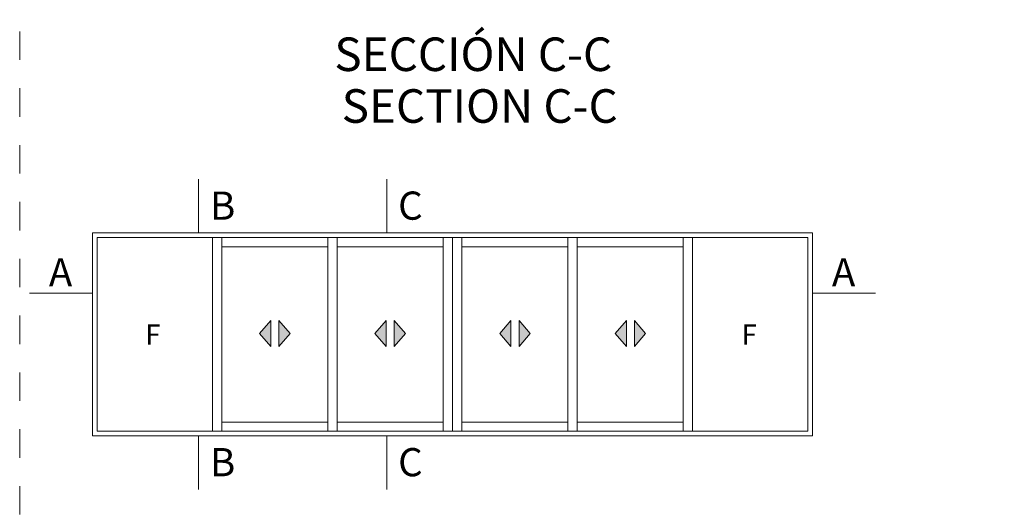
# Model space of a CAD drawing. Units: millimetres. Extents: x 0 to 4795, y -991 to 0.
# Drawn here: x 435 to 508, y -567 to -530 of the extents above; entities that cross this region are included whole.
import ezdxf

# ---------------------------------------------------------------- set-up
doc = ezdxf.new("R2010")
doc.units = ezdxf.units.MM
doc.linetypes.add('AI-Linetype-1', pattern=[4.233333, 2.116667, -2.116667])
for name, color, linetype, lineweight in [('00_ANOTACIONES', 250, 'Continuous', 9), ('00_BLANCO', 7, 'Continuous', 13), ('00_ICONOS', 7, 'Continuous', 5)]:
    doc.layers.add(name, color=color, linetype=linetype, lineweight=lineweight)
doc.layers.add('Cajetín', color=1, linetype='Continuous', plot=False)
doc.styles.add('catalogos 2.5', font='arial.ttf', dxfattribs={"height": 2.5})

# ---------------------------------------------------------------- blocks, each defined once
blk = doc.blocks.new('CAJETÍN_2014')
at = {"layer": 'Cajetín', "color": 33, "linetype": 'AI-Linetype-1', "lineweight": 9, "true_color": 0xc99e64}
blk.add_lwpolyline([(90, -279.372), (-90, -279.372), (-90, -39.372), (90, -39.372), (90, -279.372)], dxfattribs=at)

msp = doc.modelspace()

# ---------------------------------------------------------------- hatches: boundary and pattern name
at = {"layer": '00_ICONOS'}
h = msp.add_hatch(color=256, dxfattribs=at)
h.paths.add_polyline_path([(455.1296, -553.6154), (454.2907, -554.5909), (454.2907, -552.6399)])
h.paths.add_polyline_path([(452.8523, -553.6154), (453.6913, -554.5909), (453.6913, -552.6399)])
h = msp.add_hatch(color=256, dxfattribs=at)
h.paths.add_polyline_path([(463.7206, -553.6154), (462.8816, -554.5909), (462.8816, -552.6399)])
h.paths.add_polyline_path([(461.4433, -553.6154), (462.2822, -554.5909), (462.2822, -552.6399)])
h = msp.add_hatch(color=256, dxfattribs=at)
h.paths.add_polyline_path([(470.7459, -553.6154), (471.5849, -554.5909), (471.5849, -552.6399)])
h.paths.add_polyline_path([(473.0232, -553.6154), (472.1843, -554.5909), (472.1843, -552.6399)])
h = msp.add_hatch(color=256, dxfattribs=at)
h.paths.add_polyline_path([(479.3368, -553.6154), (480.1758, -554.5909), (480.1758, -552.6399)])
h.paths.add_polyline_path([(481.6141, -553.6154), (480.7752, -554.5909), (480.7752, -552.6399)])

# ---------------------------------------------------------------- linework, layer by layer
at = {"layer": '00_ANOTACIONES', "ltscale": 10}
for p, q in [((448.3253, -542.1347), (448.3253, -546.1255)), ((462.3333, -542.1347), (462.3333, -546.1255)), ((435.7273, -550.6089), (440.4296, -550.6089)), ((494.0369, -550.6089), (498.7392, -550.6089)), ((448.3253, -561.2455), (448.3253, -565.2364)), ((462.3333, -561.2455), (462.3333, -565.2364))]:
    msp.add_line(p, q, dxfattribs=at)
at = {"layer": '00_ICONOS'}
for points in [[(467.5769, -561.2455), (440.4296, -561.2455), (440.4296, -546.1255), (467.5769, -546.1255)], [(467.5769, -561.2455), (494.0369, -561.2455), (494.0369, -546.1255), (467.5769, -546.1255)], [(449.3641, -546.4692), (440.7732, -546.4692), (440.7732, -560.9019), (449.3641, -560.9019)], [(457.955, -546.4692), (449.3641, -546.4692), (449.3641, -560.9019), (457.955, -560.9019)], [(450.0514, -560.9019), (450.0514, -546.4692)], [(458.6423, -546.4692), (458.6423, -560.9019)], [(466.546, -560.9019), (466.546, -546.4692)], [(467.9205, -560.9019), (467.9205, -546.4692)], [(475.8241, -546.4692), (475.8241, -560.9019)], [(476.5114, -546.4692), (485.1023, -546.4692), (485.1023, -560.9019), (476.5114, -560.9019)], [(484.415, -560.9019), (484.415, -546.4692)], [(485.1023, -546.4692), (493.6932, -546.4692), (493.6932, -560.9019), (485.1023, -560.9019)], [(450.0514, -547.1564), (457.955, -547.1564)], [(466.546, -547.1564), (458.6423, -547.1564)], [(467.9205, -547.1564), (475.8241, -547.1564)], [(484.415, -547.1564), (476.5114, -547.1564)], [(457.955, -560.2146), (450.0514, -560.2146)], [(458.6423, -560.2146), (466.546, -560.2146)], [(475.8241, -560.2146), (467.9205, -560.2146)], [(476.5114, -560.2146), (484.415, -560.2146)]]:
    msp.add_lwpolyline(points, dxfattribs=at)
for points in [[(467.2332, -560.9019), (467.2332, -546.4692), (457.955, -546.4692), (457.955, -560.9019)], [(467.2332, -560.9019), (467.2332, -546.4692), (476.5114, -546.4692), (476.5114, -560.9019)], [(452.8523, -553.6154), (453.6913, -554.5909), (453.6913, -552.6399)], [(455.1296, -553.6154), (454.2907, -554.5909), (454.2907, -552.6399)], [(461.4433, -553.6154), (462.2822, -554.5909), (462.2822, -552.6399)], [(463.7206, -553.6154), (462.8816, -554.5909), (462.8816, -552.6399)], [(470.7459, -553.6154), (471.5849, -554.5909), (471.5849, -552.6399)], [(473.0232, -553.6154), (472.1843, -554.5909), (472.1843, -552.6399)], [(479.3368, -553.6154), (480.1758, -554.5909), (480.1758, -552.6399)], [(481.6141, -553.6154), (480.7752, -554.5909), (480.7752, -552.6399)]]:
    msp.add_lwpolyline(points, close=True, dxfattribs=at)

# ---------------------------------------------------------------- block references
msp.add_blockref('CAJETÍN_2014', (525, -347))

# ---------------------------------------------------------------- texts
at = {"layer": '00_ANOTACIONES', "ltscale": 10, "style": 'catalogos 2.5'}
for s, height, p in [('B', 2.1, (449.1725, -545.1447)), ('C', 2.1, (463.1805, -545.1447)), ('A', 2.1, (437.1734, -550.109)), ('A', 2.1, (495.483, -550.109)), ('F', 1.512, (444.3459, -554.462)), ('F', 1.512, (488.754, -554.462)), ('B', 2.1, (449.1725, -564.2555)), ('C', 2.1, (463.1805, -564.2555))]:
    msp.add_text(s, height=height, dxfattribs=at).set_placement(p)
at = {"layer": '00_BLANCO', "style": 'catalogos 2.5'}
msp.add_text('SECCIÓN C-C', height=2.5, dxfattribs=at).set_placement((458.4312, -534.0687))
at = {"layer": '00_BLANCO', "color": 253, "true_color": 0xb1b2b4, "style": 'catalogos 2.5'}
msp.add_text('SECTION C-C', height=2.5, dxfattribs=at).set_placement((458.9793, -537.9242))

doc.saveas('drawing.dxf')
